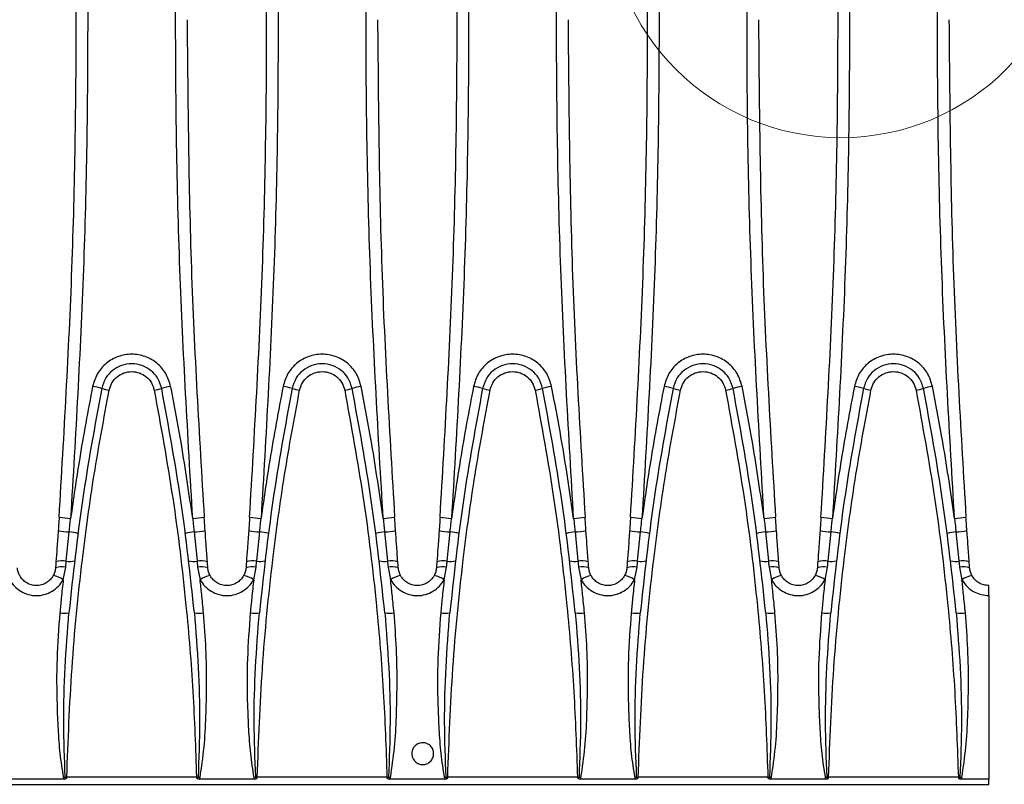
# Model space of a CAD drawing. Units: millimetres. Extents: x 76 to 2521, y 43 to 1644.
# Drawn here: x 1574 to 1703, y 853 to 953 of the extents above; entities that cross this region are included whole.
import ezdxf

# ---------------------------------------------------------------- set-up
doc = ezdxf.new("R2010")
doc.units = ezdxf.units.MM
doc.header["$LTSCALE"] = 6

msp = doc.modelspace()

# ---------------------------------------------------------------- linework, layer by layer
at = {"color": 7, "linetype": 'Continuous', "lineweight": 25}
for p, q in [((1580.54, 882.18), (1580.93, 885.99)), ((1597.26, 885.99), (1597.64, 882.18)), ((1605.44, 882.18), (1605.83, 885.99)), ((1622.16, 885.99), (1622.54, 882.18)), ((1630.34, 882.18), (1630.73, 885.99)), ((1647.06, 885.99), (1647.44, 882.18)), ((1655.24, 882.18), (1655.63, 885.99)), ((1671.96, 885.99), (1672.34, 882.18)), ((1680.14, 882.18), (1680.53, 885.99)), ((1696.86, 885.99), (1697.24, 882.18)), ((1580.15, 879.73), (1580.47, 881.39)), ((1597.72, 881.39), (1598.04, 879.73)), ((1605.05, 879.73), (1605.37, 881.39)), ((1622.62, 881.39), (1622.94, 879.73)), ((1629.95, 879.73), (1630.27, 881.39)), ((1647.52, 881.39), (1647.84, 879.73)), ((1654.85, 879.73), (1655.17, 881.39)), ((1672.42, 881.39), (1672.74, 879.73)), ((1679.75, 879.73), (1680.07, 881.39)), ((1697.32, 881.39), (1697.64, 879.73)), ((1701.14, 877.65), (1701.14, 878.97)), ((1701.14, 877.65), (1701.14, 853.66)), ((1580.27, 853.66), (1573.02, 853.66)), ((1597.57, 853.92), (1580.61, 853.92)), ((1580.61, 853.76), (1580.61, 853.92)), ((1597.57, 853.92), (1597.57, 853.76)), ((1605.17, 853.66), (1597.92, 853.66)), ((1622.47, 853.92), (1605.51, 853.92)), ((1605.51, 853.76), (1605.51, 853.92)), ((1622.47, 853.92), (1622.47, 853.76)), ((1630.07, 853.66), (1622.82, 853.66)), ((1647.37, 853.92), (1630.41, 853.92)), ((1630.41, 853.76), (1630.41, 853.92)), ((1647.37, 853.92), (1647.37, 853.76)), ((1654.97, 853.66), (1647.72, 853.66)), ((1672.27, 853.92), (1655.31, 853.92)), ((1655.31, 853.76), (1655.31, 853.92)), ((1672.27, 853.92), (1672.27, 853.76)), ((1679.87, 853.66), (1672.62, 853.66)), ((1697.17, 853.92), (1680.21, 853.92)), ((1680.21, 853.76), (1680.21, 853.92)), ((1697.17, 853.92), (1697.17, 853.76)), ((1701.14, 853.66), (1697.52, 853.66)), ((1701.14, 852.97), (1701.14, 853.66)), ((1203.14, 852.97), (1701.14, 852.97))]:
    msp.add_line(p, q, dxfattribs=at)
at = {"color": 7, "linetype": 'Continuous', "lineweight": 18}
msp.add_circle((1681.84, 968.08), 30.54, dxfattribs=at)
at = {"color": 7, "linetype": 'Continuous', "lineweight": 25}
for centre, radius, start, end in [((1582.65, 896.64), 8.48, 72.7474, 80.9232), ((1595.53, 896.64), 8.48, 99.0768, 107.2526), ((1607.55, 896.64), 8.48, 72.7474, 80.9232), ((1620.43, 896.64), 8.48, 99.0768, 107.2526), ((1632.45, 896.64), 8.48, 72.7474, 80.9232), ((1645.33, 896.64), 8.48, 99.0768, 107.2526), ((1657.35, 896.64), 8.48, 72.7474, 80.9232), ((1670.23, 896.64), 8.48, 99.0768, 107.2526), ((1682.25, 896.64), 8.48, 72.7474, 80.9232), ((1695.13, 896.64), 8.48, 99.0768, 107.2526), ((1587.95, 914.98), 10.61, 254.8041, 260.2355), ((1590.24, 914.98), 10.61, 279.7645, 285.1959), ((1612.85, 914.98), 10.61, 254.8041, 260.2355), ((1615.14, 914.98), 10.61, 279.7645, 285.1959), ((1637.75, 914.98), 10.61, 254.8041, 260.2355), ((1640.04, 914.98), 10.61, 279.7645, 285.1959), ((1662.65, 914.98), 10.61, 254.8041, 260.2355), ((1664.94, 914.98), 10.61, 279.7645, 285.1959), ((1687.55, 914.98), 10.61, 254.8041, 260.2355), ((1689.84, 914.98), 10.61, 279.7645, 285.1959), ((1581.26, 895.41), 7.66, 257.6024, 268.8914), ((1596.93, 895.41), 7.66, 271.1086, 282.3976), ((1606.16, 895.41), 7.66, 257.6024, 268.8914), ((1621.83, 895.41), 7.66, 271.1086, 282.3976), ((1631.06, 895.41), 7.66, 257.6024, 268.8914), ((1646.73, 895.41), 7.66, 271.1086, 282.3976), ((1655.96, 895.41), 7.66, 257.6024, 268.8914), ((1671.63, 895.41), 7.66, 271.1086, 282.3976), ((1680.86, 895.41), 7.66, 257.6024, 268.8914), ((1696.53, 895.41), 7.66, 271.1086, 282.3976), ((1581.1, 893.4), 7.41, 257.4965, 268.6815), ((1580.47, 880.31), 5.7, 73.7064, 85.3814), ((1597.72, 880.31), 5.7, 94.6186, 106.2936), ((1597.09, 893.4), 7.41, 271.3185, 282.5035), ((1606, 893.4), 7.41, 257.4965, 268.6815), ((1605.37, 880.31), 5.7, 73.7064, 85.3814), ((1622.62, 880.31), 5.7, 94.6186, 106.2936), ((1621.99, 893.4), 7.41, 271.3185, 282.5035), ((1630.9, 893.4), 7.41, 257.4965, 268.6815), ((1630.27, 880.31), 5.7, 73.7064, 85.3814), ((1647.52, 880.31), 5.7, 94.6186, 106.2936), ((1646.89, 893.4), 7.41, 271.3185, 282.5035), ((1655.8, 893.4), 7.41, 257.4965, 268.6815), ((1655.17, 880.31), 5.7, 73.7064, 85.3814), ((1672.42, 880.31), 5.7, 94.6186, 106.2936), ((1671.79, 893.4), 7.41, 271.3185, 282.5035), ((1680.7, 893.4), 7.41, 257.4965, 268.6815), ((1680.07, 880.31), 5.7, 73.7064, 85.3814), ((1697.32, 880.31), 5.7, 94.6186, 106.2936), ((1696.69, 893.4), 7.41, 271.3185, 282.5035), ((1580.06, 879.79), 2.43, 78.6014, 110.9325), ((1581.01, 884.11), 1.99, 256.3204, 287.7491), ((1597.17, 884.11), 1.99, 252.2509, 283.6796), ((1598.12, 879.79), 2.43, 69.0675, 101.3986), ((1604.96, 879.79), 2.43, 78.6014, 110.9325), ((1605.91, 884.11), 1.99, 256.3204, 287.7491), ((1622.07, 884.11), 1.99, 252.2509, 283.6796), ((1623.02, 879.79), 2.43, 69.0675, 101.3986), ((1629.86, 879.79), 2.43, 78.6014, 110.9325), ((1630.81, 884.11), 1.99, 256.3204, 287.7491), ((1646.97, 884.11), 1.99, 252.2509, 283.6796), ((1647.92, 879.79), 2.43, 69.0675, 101.3986), ((1654.76, 879.79), 2.43, 78.6014, 110.9325), ((1655.71, 884.11), 1.99, 256.3204, 287.7491), ((1671.87, 884.11), 1.99, 252.2509, 283.6796), ((1672.82, 879.79), 2.43, 69.0675, 101.3986), ((1679.66, 879.79), 2.43, 78.6014, 110.9325), ((1680.61, 884.11), 1.99, 256.3204, 287.7491), ((1696.77, 884.11), 1.99, 252.2509, 283.6796), ((1697.72, 879.79), 2.43, 69.0675, 101.3986), ((1579.99, 878.99), 2.44, 78.7386, 110.4769), ((1598.19, 878.99), 2.44, 69.5231, 101.2614), ((1604.89, 878.99), 2.44, 78.7386, 110.4769), ((1623.09, 878.99), 2.44, 69.5231, 101.2614), ((1629.79, 878.99), 2.44, 78.7386, 110.4769), ((1647.99, 878.99), 2.44, 69.5231, 101.2614), ((1654.69, 878.99), 2.44, 78.7386, 110.4769), ((1672.89, 878.99), 2.44, 69.5231, 101.2614), ((1679.59, 878.99), 2.44, 78.7386, 110.4769), ((1697.79, 878.99), 2.44, 69.5231, 101.2614), ((1578.31, 877.09), 3.22, 55.2449, 80.6522), ((1599.88, 877.09), 3.22, 99.3478, 124.7551), ((1603.21, 877.09), 3.22, 55.2449, 80.6522), ((1624.78, 877.09), 3.22, 99.3478, 124.7551), ((1628.11, 877.09), 3.22, 55.2449, 80.6522), ((1649.68, 877.09), 3.22, 99.3478, 124.7551), ((1653.01, 877.09), 3.22, 55.2449, 80.6522), ((1674.58, 877.09), 3.22, 99.3478, 124.7551), ((1677.91, 877.09), 3.22, 55.2449, 80.6522), ((1699.48, 877.09), 3.22, 99.3478, 124.7551), ((1580.26, 878.24), 2.89, 258.7592, 282.5771), ((1597.92, 878.24), 2.89, 257.4229, 281.2408), ((1605.16, 878.24), 2.89, 258.7592, 282.5771), ((1622.82, 878.24), 2.89, 257.4229, 281.2408), ((1630.06, 878.24), 2.89, 258.7592, 282.5771), ((1647.72, 878.24), 2.89, 257.4229, 281.2408), ((1654.96, 878.24), 2.89, 258.7592, 282.5771), ((1672.62, 878.24), 2.89, 257.4229, 281.2408), ((1679.86, 878.24), 2.89, 258.7592, 282.5771), ((1697.52, 878.24), 2.89, 257.4229, 281.2408), ((1517.42, 1128.41), 281.62, 282.8718, 282.924), ((1581.08, 873.73), 19.81, 268.0391, 268.6427), ((1597.1, 873.73), 19.81, 271.3573, 271.9609), ((1660.76, 1128.41), 281.62, 257.076, 257.1282), ((1542.32, 1128.41), 281.62, 282.8718, 282.924), ((1605.98, 873.73), 19.81, 268.0391, 268.6427), ((1622, 873.73), 19.81, 271.3573, 271.9609), ((1685.66, 1128.41), 281.62, 257.076, 257.1282), ((1567.22, 1128.41), 281.62, 282.8718, 282.924), ((1630.88, 873.73), 19.81, 268.0391, 268.6427), ((1646.9, 873.73), 19.81, 271.3573, 271.9609), ((1710.56, 1128.41), 281.62, 257.076, 257.1282), ((1592.12, 1128.41), 281.62, 282.8718, 282.924), ((1655.78, 873.73), 19.81, 268.0391, 268.6427), ((1671.8, 873.73), 19.81, 271.3573, 271.9609), ((1735.46, 1128.41), 281.62, 257.076, 257.1282), ((1617.02, 1128.41), 281.62, 282.8718, 282.924), ((1680.68, 873.73), 19.81, 268.0391, 268.6427), ((1696.7, 873.73), 19.81, 271.3573, 271.9609), ((1760.36, 1128.41), 281.62, 257.076, 257.1282)]:
    msp.add_arc(centre, radius, start, end, dxfattribs=at)
for points, knots in [([(1579.61, 887.93), (1580.25, 898.77), (1581.52, 920.41), (1582, 952.97), (1581.52, 985.53), (1580.25, 1007.18), (1579.61, 1018.01)], [0, 0, 0, 0, 0.250176, 0.499964, 0.749785, 1, 1, 1, 1]), ([(1581.11, 1018.19), (1581.75, 1007.33), (1583.02, 985.62), (1583.5, 952.97), (1583.02, 920.32), (1581.75, 898.61), (1581.11, 887.75)], [0, 0, 0, 0, 0.250118, 0.500036, 0.749913, 1, 1, 1, 1]), ([(1597.07, 887.75), (1596.44, 898.61), (1595.16, 920.32), (1594.68, 952.97), (1595.16, 985.62), (1596.44, 1007.33), (1597.07, 1018.19)], [0, 0, 0, 0, 0.250082, 0.499964, 0.749877, 1, 1, 1, 1]), ([(1604.51, 887.93), (1605.15, 898.77), (1606.42, 920.41), (1606.9, 952.97), (1606.42, 985.53), (1605.15, 1007.18), (1604.51, 1018.01)], [0, 0, 0, 0, 0.250176, 0.499964, 0.749785, 1, 1, 1, 1]), ([(1606.01, 1018.19), (1606.65, 1007.33), (1607.92, 985.62), (1608.4, 952.97), (1607.92, 920.32), (1606.65, 898.61), (1606.01, 887.75)], [0, 0, 0, 0, 0.250118, 0.500036, 0.749913, 1, 1, 1, 1]), ([(1621.97, 887.75), (1621.34, 898.61), (1620.06, 920.32), (1619.58, 952.97), (1620.06, 985.62), (1621.34, 1007.33), (1621.97, 1018.19)], [0, 0, 0, 0, 0.250082, 0.499964, 0.749877, 1, 1, 1, 1]), ([(1629.41, 887.93), (1630.05, 898.77), (1631.32, 920.41), (1631.8, 952.97), (1631.32, 985.53), (1630.05, 1007.18), (1629.41, 1018.01)], [0, 0, 0, 0, 0.250176, 0.499964, 0.749785, 1, 1, 1, 1]), ([(1630.91, 1018.19), (1631.55, 1007.33), (1632.82, 985.62), (1633.3, 952.97), (1632.82, 920.32), (1631.55, 898.61), (1630.91, 887.75)], [0, 0, 0, 0, 0.250118, 0.500036, 0.749913, 1, 1, 1, 1]), ([(1646.87, 887.75), (1646.24, 898.61), (1644.96, 920.32), (1644.48, 952.97), (1644.96, 985.62), (1646.24, 1007.33), (1646.87, 1018.19)], [0, 0, 0, 0, 0.250082, 0.499964, 0.749877, 1, 1, 1, 1]), ([(1654.31, 887.93), (1654.95, 898.77), (1656.22, 920.41), (1656.7, 952.97), (1656.22, 985.53), (1654.95, 1007.18), (1654.31, 1018.01)], [0, 0, 0, 0, 0.250176, 0.499964, 0.749785, 1, 1, 1, 1]), ([(1655.81, 1018.19), (1656.45, 1007.33), (1657.72, 985.62), (1658.2, 952.97), (1657.72, 920.32), (1656.45, 898.61), (1655.81, 887.75)], [0, 0, 0, 0, 0.250118, 0.500036, 0.749913, 1, 1, 1, 1]), ([(1671.77, 887.75), (1671.14, 898.61), (1669.86, 920.32), (1669.38, 952.97), (1669.86, 985.62), (1671.14, 1007.33), (1671.77, 1018.19)], [0, 0, 0, 0, 0.250082, 0.499964, 0.749877, 1, 1, 1, 1]), ([(1679.21, 887.93), (1679.85, 898.77), (1681.12, 920.41), (1681.6, 952.97), (1681.12, 985.53), (1679.85, 1007.18), (1679.21, 1018.01)], [0, 0, 0, 0, 0.250176, 0.499964, 0.749785, 1, 1, 1, 1]), ([(1680.71, 1018.19), (1681.35, 1007.33), (1682.62, 985.62), (1683.1, 952.97), (1682.62, 920.32), (1681.35, 898.61), (1680.71, 887.75)], [0, 0, 0, 0, 0.250118, 0.500036, 0.749913, 1, 1, 1, 1]), ([(1696.67, 887.75), (1696.04, 898.61), (1694.76, 920.32), (1694.28, 952.97), (1694.76, 985.62), (1696.04, 1007.33), (1696.67, 1018.19)], [0, 0, 0, 0, 0.250082, 0.499964, 0.749877, 1, 1, 1, 1]), ([(1596.34, 952.97), (1596.44, 942.13), (1596.62, 920.42), (1597.92, 898.77), (1598.57, 887.93)], [0, 0, 0, 0, 0.499609, 1, 1, 1, 1]), ([(1621.24, 952.97), (1621.34, 942.13), (1621.52, 920.42), (1622.82, 898.77), (1623.47, 887.93)], [0, 0, 0, 0, 0.499609, 1, 1, 1, 1]), ([(1646.14, 952.97), (1646.24, 942.13), (1646.42, 920.42), (1647.72, 898.77), (1648.37, 887.93)], [0, 0, 0, 0, 0.499609, 1, 1, 1, 1]), ([(1671.04, 952.97), (1671.14, 942.13), (1671.32, 920.42), (1672.62, 898.77), (1673.27, 887.93)], [0, 0, 0, 0, 0.499609, 1, 1, 1, 1]), ([(1695.94, 952.97), (1696.04, 942.13), (1696.22, 920.42), (1697.52, 898.77), (1698.17, 887.93)], [0, 0, 0, 0, 0.499609, 1, 1, 1, 1]), ([(1594.19, 905.02), (1594.02, 905.59), (1593.67, 906.74), (1592.45, 908.11), (1590.88, 909.01), (1589.09, 909.32), (1587.3, 909.01), (1585.73, 908.11), (1584.51, 906.74), (1584.16, 905.59), (1583.99, 905.02)], [0, 0, 0, 0, 0.1250585, 0.250044, 0.3750326, 0.5000234, 0.6250157, 0.7500086, 0.8750028, 1, 1, 1, 1]), ([(1619.09, 905.02), (1618.92, 905.59), (1618.57, 906.74), (1617.35, 908.11), (1615.78, 909.01), (1613.99, 909.32), (1612.2, 909.01), (1610.63, 908.11), (1609.41, 906.74), (1609.06, 905.59), (1608.89, 905.02)], [0, 0, 0, 0, 0.125058, 0.250044, 0.375033, 0.500023, 0.625016, 0.750009, 0.875003, 1, 1, 1, 1]), ([(1643.99, 905.02), (1643.82, 905.59), (1643.47, 906.74), (1642.25, 908.11), (1640.68, 909.01), (1638.89, 909.32), (1637.1, 909.01), (1635.53, 908.11), (1634.31, 906.74), (1633.96, 905.59), (1633.79, 905.02)], [0, 0, 0, 0, 0.125058, 0.250044, 0.375033, 0.500023, 0.625016, 0.750009, 0.875003, 1, 1, 1, 1]), ([(1668.89, 905.02), (1668.72, 905.59), (1668.37, 906.74), (1667.15, 908.11), (1665.58, 909.01), (1663.79, 909.32), (1662, 909.01), (1660.43, 908.11), (1659.21, 906.74), (1658.86, 905.59), (1658.69, 905.02)], [0, 0, 0, 0, 0.1250585, 0.250044, 0.3750326, 0.5000234, 0.6250157, 0.7500086, 0.8750028, 1, 1, 1, 1]), ([(1693.79, 905.02), (1693.62, 905.59), (1693.27, 906.74), (1692.05, 908.11), (1690.48, 909.01), (1688.69, 909.32), (1686.9, 909.01), (1685.33, 908.11), (1684.11, 906.74), (1683.76, 905.59), (1683.59, 905.02)], [0, 0, 0, 0, 0.1250585, 0.250044, 0.3750326, 0.5000234, 0.6250157, 0.7500086, 0.8750028, 1, 1, 1, 1]), ([(1593.02, 904.74), (1592.87, 905.22), (1592.59, 906.1), (1591.64, 907.15), (1590.46, 907.82), (1589.09, 908.05), (1587.72, 907.82), (1586.54, 907.15), (1585.59, 906.1), (1585.32, 905.22), (1585.17, 904.74)], [0, 0, 0, 0, 0.13501, 0.250024, 0.377118, 0.500021, 0.622931, 0.750026, 0.865022, 1, 1, 1, 1]), ([(1617.92, 904.74), (1617.77, 905.22), (1617.49, 906.1), (1616.54, 907.15), (1615.36, 907.82), (1613.99, 908.05), (1612.62, 907.82), (1611.44, 907.15), (1610.49, 906.1), (1610.22, 905.22), (1610.07, 904.74)], [0, 0, 0, 0, 0.13501, 0.250024, 0.377118, 0.500021, 0.622931, 0.750026, 0.865022, 1, 1, 1, 1]), ([(1642.82, 904.74), (1642.67, 905.22), (1642.39, 906.1), (1641.44, 907.15), (1640.26, 907.82), (1638.89, 908.05), (1637.52, 907.82), (1636.34, 907.15), (1635.39, 906.1), (1635.12, 905.22), (1634.97, 904.74)], [0, 0, 0, 0, 0.1350101, 0.2500236, 0.377118, 0.5000209, 0.6229312, 0.7500259, 0.8650217, 1, 1, 1, 1]), ([(1667.72, 904.74), (1667.57, 905.22), (1667.29, 906.1), (1666.34, 907.15), (1665.16, 907.82), (1663.79, 908.05), (1662.42, 907.82), (1661.24, 907.15), (1660.29, 906.1), (1660.02, 905.22), (1659.87, 904.74)], [0, 0, 0, 0, 0.13501, 0.250024, 0.377118, 0.500021, 0.622931, 0.750026, 0.865022, 1, 1, 1, 1]), ([(1692.62, 904.74), (1692.47, 905.22), (1692.19, 906.1), (1691.24, 907.15), (1690.06, 907.82), (1688.69, 908.05), (1687.32, 907.82), (1686.14, 907.15), (1685.19, 906.1), (1684.92, 905.22), (1684.77, 904.74)], [0, 0, 0, 0, 0.13501, 0.250024, 0.377118, 0.500021, 0.622931, 0.750026, 0.865022, 1, 1, 1, 1]), ([(1586.15, 904.53), (1586.25, 904.86), (1586.45, 905.52), (1587.15, 906.31), (1588.06, 906.83), (1589.09, 907.01), (1590.13, 906.83), (1591.03, 906.31), (1591.74, 905.52), (1591.94, 904.86), (1592.04, 904.53)], [0, 0, 0, 0, 0.125, 0.249996, 0.374989, 0.499979, 0.624968, 0.749954, 0.87494, 1, 1, 1, 1]), ([(1611.05, 904.53), (1611.15, 904.86), (1611.35, 905.52), (1612.05, 906.31), (1612.96, 906.83), (1613.99, 907.01), (1615.03, 906.83), (1615.93, 906.31), (1616.64, 905.52), (1616.84, 904.86), (1616.94, 904.53)], [0, 0, 0, 0, 0.125, 0.249996, 0.374989, 0.499979, 0.624968, 0.749954, 0.87494, 1, 1, 1, 1]), ([(1635.95, 904.53), (1636.05, 904.86), (1636.25, 905.52), (1636.95, 906.31), (1637.86, 906.83), (1638.89, 907.01), (1639.93, 906.83), (1640.83, 906.31), (1641.54, 905.52), (1641.74, 904.86), (1641.84, 904.53)], [0, 0, 0, 0, 0.125, 0.249996, 0.374989, 0.499979, 0.624968, 0.749954, 0.87494, 1, 1, 1, 1]), ([(1660.85, 904.53), (1660.95, 904.86), (1661.15, 905.52), (1661.85, 906.31), (1662.76, 906.83), (1663.79, 907.01), (1664.83, 906.83), (1665.73, 906.31), (1666.44, 905.52), (1666.64, 904.86), (1666.74, 904.53)], [0, 0, 0, 0, 0.125, 0.249996, 0.374989, 0.499979, 0.624968, 0.749954, 0.87494, 1, 1, 1, 1]), ([(1685.75, 904.53), (1685.85, 904.86), (1686.05, 905.52), (1686.75, 906.31), (1687.66, 906.83), (1688.69, 907.01), (1689.73, 906.83), (1690.63, 906.31), (1691.34, 905.52), (1691.54, 904.86), (1691.64, 904.53)], [0, 0, 0, 0, 0.125, 0.249996, 0.374989, 0.499979, 0.624968, 0.749954, 0.87494, 1, 1, 1, 1]), ([(1583.99, 905.02), (1583.38, 901.81), (1582.3, 896.07), (1581.48, 890.3), (1581.11, 887.75)], [0, 0, 0, 0, 0.560009, 1, 1, 1, 1]), ([(1597.07, 887.75), (1596.6, 890.99), (1595.77, 896.76), (1594.67, 902.5), (1594.19, 905.02)], [0, 0, 0, 0, 0.559965, 1, 1, 1, 1]), ([(1608.89, 905.02), (1608.28, 901.81), (1607.2, 896.07), (1606.38, 890.3), (1606.01, 887.75)], [0, 0, 0, 0, 0.560009, 1, 1, 1, 1]), ([(1621.97, 887.75), (1621.5, 890.99), (1620.67, 896.76), (1619.57, 902.5), (1619.09, 905.02)], [0, 0, 0, 0, 0.559965, 1, 1, 1, 1]), ([(1633.79, 905.02), (1633.18, 901.81), (1632.1, 896.07), (1631.28, 890.3), (1630.91, 887.75)], [0, 0, 0, 0, 0.560009, 1, 1, 1, 1]), ([(1646.87, 887.75), (1646.4, 890.99), (1645.57, 896.76), (1644.47, 902.5), (1643.99, 905.02)], [0, 0, 0, 0, 0.559965, 1, 1, 1, 1]), ([(1658.69, 905.02), (1658.08, 901.81), (1657, 896.07), (1656.18, 890.3), (1655.81, 887.75)], [0, 0, 0, 0, 0.560009, 1, 1, 1, 1]), ([(1671.77, 887.75), (1671.3, 890.99), (1670.47, 896.76), (1669.37, 902.5), (1668.89, 905.02)], [0, 0, 0, 0, 0.559965, 1, 1, 1, 1]), ([(1683.59, 905.02), (1682.98, 901.81), (1681.9, 896.07), (1681.08, 890.3), (1680.71, 887.75)], [0, 0, 0, 0, 0.560009, 1, 1, 1, 1]), ([(1696.67, 887.75), (1696.2, 890.99), (1695.37, 896.76), (1694.27, 902.5), (1693.79, 905.02)], [0, 0, 0, 0, 0.559965, 1, 1, 1, 1]), ([(1580.61, 853.92), (1580.79, 858.68), (1581.15, 868.18), (1582.45, 881.37), (1584.1, 893.49), (1585.47, 900.85), (1586.15, 904.53)], [0, 0, 0, 0, 0.280214, 0.559918, 0.779758, 1, 1, 1, 1]), ([(1585.17, 904.74), (1584.27, 899.87), (1582.48, 890.15), (1581.42, 880.32), (1580.89, 875.41)], [0, 0, 0, 0, 0.5008969, 1, 1, 1, 1]), ([(1592.04, 904.53), (1592.89, 899.84), (1594.6, 890.48), (1596.17, 877.32), (1597.18, 865.13), (1597.44, 857.66), (1597.57, 853.92)], [0, 0, 0, 0, 0.280215, 0.559918, 0.779758, 1, 1, 1, 1]), ([(1597.29, 875.41), (1596.76, 880.32), (1595.7, 890.15), (1593.91, 899.87), (1593.02, 904.74)], [0, 0, 0, 0, 0.4991031, 1, 1, 1, 1]), ([(1605.51, 853.92), (1605.69, 858.68), (1606.05, 868.18), (1607.35, 881.37), (1609, 893.49), (1610.37, 900.85), (1611.05, 904.53)], [0, 0, 0, 0, 0.280214, 0.559918, 0.779758, 1, 1, 1, 1]), ([(1610.07, 904.74), (1609.17, 899.87), (1607.38, 890.15), (1606.32, 880.32), (1605.79, 875.41)], [0, 0, 0, 0, 0.500897, 1, 1, 1, 1]), ([(1616.94, 904.53), (1617.79, 899.84), (1619.5, 890.48), (1621.07, 877.32), (1622.08, 865.13), (1622.34, 857.66), (1622.47, 853.92)], [0, 0, 0, 0, 0.280215, 0.559918, 0.779758, 1, 1, 1, 1]), ([(1622.19, 875.41), (1621.66, 880.32), (1620.6, 890.15), (1618.81, 899.87), (1617.92, 904.74)], [0, 0, 0, 0, 0.499103, 1, 1, 1, 1]), ([(1630.41, 853.92), (1630.59, 858.68), (1630.95, 868.18), (1632.25, 881.37), (1633.9, 893.49), (1635.27, 900.85), (1635.95, 904.53)], [0, 0, 0, 0, 0.280214, 0.559918, 0.779758, 1, 1, 1, 1]), ([(1634.97, 904.74), (1634.07, 899.87), (1632.28, 890.15), (1631.22, 880.32), (1630.69, 875.41)], [0, 0, 0, 0, 0.500897, 1, 1, 1, 1]), ([(1641.84, 904.53), (1642.69, 899.84), (1644.4, 890.48), (1645.97, 877.32), (1646.98, 865.13), (1647.24, 857.66), (1647.37, 853.92)], [0, 0, 0, 0, 0.280215, 0.559918, 0.779758, 1, 1, 1, 1]), ([(1647.09, 875.41), (1646.56, 880.32), (1645.5, 890.15), (1643.71, 899.87), (1642.82, 904.74)], [0, 0, 0, 0, 0.499103, 1, 1, 1, 1]), ([(1655.31, 853.92), (1655.49, 858.68), (1655.85, 868.18), (1657.15, 881.37), (1658.8, 893.49), (1660.17, 900.85), (1660.85, 904.53)], [0, 0, 0, 0, 0.280214, 0.559918, 0.779758, 1, 1, 1, 1]), ([(1659.87, 904.74), (1658.97, 899.87), (1657.18, 890.15), (1656.12, 880.32), (1655.59, 875.41)], [0, 0, 0, 0, 0.500897, 1, 1, 1, 1]), ([(1666.74, 904.53), (1667.59, 899.84), (1669.3, 890.48), (1670.87, 877.32), (1671.88, 865.13), (1672.14, 857.66), (1672.27, 853.92)], [0, 0, 0, 0, 0.280215, 0.559918, 0.779758, 1, 1, 1, 1]), ([(1671.99, 875.41), (1671.46, 880.32), (1670.4, 890.15), (1668.61, 899.87), (1667.72, 904.74)], [0, 0, 0, 0, 0.499103, 1, 1, 1, 1]), ([(1680.21, 853.92), (1680.39, 858.68), (1680.75, 868.18), (1682.05, 881.37), (1683.7, 893.49), (1685.07, 900.85), (1685.75, 904.53)], [0, 0, 0, 0, 0.280214, 0.559918, 0.779758, 1, 1, 1, 1]), ([(1684.77, 904.74), (1683.87, 899.87), (1682.08, 890.15), (1681.02, 880.32), (1680.49, 875.41)], [0, 0, 0, 0, 0.500897, 1, 1, 1, 1]), ([(1691.64, 904.53), (1692.49, 899.84), (1694.2, 890.48), (1695.77, 877.32), (1696.78, 865.13), (1697.04, 857.66), (1697.17, 853.92)], [0, 0, 0, 0, 0.280215, 0.559918, 0.779758, 1, 1, 1, 1]), ([(1696.89, 875.41), (1696.36, 880.32), (1695.3, 890.15), (1693.51, 899.87), (1692.62, 904.74)], [0, 0, 0, 0, 0.499103, 1, 1, 1, 1]), ([(1579.61, 887.93), (1579.59, 887.6), (1579.55, 887.01), (1579.51, 886.42), (1579.49, 886.16)], [0, 0, 0, 0, 0.56, 1, 1, 1, 1]), ([(1580.93, 885.99), (1580.96, 886.32), (1581.02, 886.91), (1581.08, 887.5), (1581.11, 887.75)], [0, 0, 0, 0, 0.56, 1, 1, 1, 1]), ([(1597.07, 887.75), (1597.11, 887.42), (1597.17, 886.84), (1597.23, 886.25), (1597.26, 885.99)], [0, 0, 0, 0, 0.56, 1, 1, 1, 1]), ([(1598.69, 886.16), (1598.67, 886.49), (1598.63, 887.08), (1598.59, 887.67), (1598.57, 887.93)], [0, 0, 0, 0, 0.56, 1, 1, 1, 1]), ([(1604.51, 887.93), (1604.49, 887.6), (1604.45, 887.01), (1604.41, 886.42), (1604.39, 886.16)], [0, 0, 0, 0, 0.56, 1, 1, 1, 1]), ([(1605.83, 885.99), (1605.86, 886.32), (1605.92, 886.91), (1605.98, 887.5), (1606.01, 887.75)], [0, 0, 0, 0, 0.56, 1, 1, 1, 1]), ([(1621.97, 887.75), (1622.01, 887.42), (1622.07, 886.84), (1622.13, 886.25), (1622.16, 885.99)], [0, 0, 0, 0, 0.56, 1, 1, 1, 1]), ([(1623.59, 886.16), (1623.57, 886.49), (1623.53, 887.08), (1623.49, 887.67), (1623.47, 887.93)], [0, 0, 0, 0, 0.56, 1, 1, 1, 1]), ([(1629.41, 887.93), (1629.39, 887.6), (1629.35, 887.01), (1629.31, 886.42), (1629.29, 886.16)], [0, 0, 0, 0, 0.56, 1, 1, 1, 1]), ([(1630.73, 885.99), (1630.76, 886.32), (1630.82, 886.91), (1630.88, 887.5), (1630.91, 887.75)], [0, 0, 0, 0, 0.56, 1, 1, 1, 1]), ([(1646.87, 887.75), (1646.91, 887.42), (1646.97, 886.84), (1647.03, 886.25), (1647.06, 885.99)], [0, 0, 0, 0, 0.56, 1, 1, 1, 1]), ([(1648.49, 886.16), (1648.47, 886.49), (1648.43, 887.08), (1648.39, 887.67), (1648.37, 887.93)], [0, 0, 0, 0, 0.56, 1, 1, 1, 1]), ([(1654.31, 887.93), (1654.29, 887.6), (1654.25, 887.01), (1654.21, 886.42), (1654.19, 886.16)], [0, 0, 0, 0, 0.56, 1, 1, 1, 1]), ([(1655.63, 885.99), (1655.66, 886.32), (1655.72, 886.91), (1655.78, 887.5), (1655.81, 887.75)], [0, 0, 0, 0, 0.56, 1, 1, 1, 1]), ([(1671.77, 887.75), (1671.81, 887.42), (1671.87, 886.84), (1671.93, 886.25), (1671.96, 885.99)], [0, 0, 0, 0, 0.56, 1, 1, 1, 1]), ([(1673.39, 886.16), (1673.37, 886.49), (1673.33, 887.08), (1673.29, 887.67), (1673.27, 887.93)], [0, 0, 0, 0, 0.56, 1, 1, 1, 1]), ([(1679.21, 887.93), (1679.19, 887.6), (1679.15, 887.01), (1679.11, 886.42), (1679.09, 886.16)], [0, 0, 0, 0, 0.56, 1, 1, 1, 1]), ([(1680.53, 885.99), (1680.56, 886.32), (1680.62, 886.91), (1680.68, 887.5), (1680.71, 887.75)], [0, 0, 0, 0, 0.56, 1, 1, 1, 1]), ([(1696.67, 887.75), (1696.71, 887.42), (1696.77, 886.84), (1696.83, 886.25), (1696.86, 885.99)], [0, 0, 0, 0, 0.56, 1, 1, 1, 1]), ([(1698.29, 886.16), (1698.27, 886.49), (1698.23, 887.08), (1698.19, 887.67), (1698.17, 887.93)], [0, 0, 0, 0, 0.56, 1, 1, 1, 1]), ([(1579.49, 886.16), (1579.44, 885.39), (1579.34, 884.02), (1579.24, 882.66), (1579.19, 882.06)], [0, 0, 0, 0, 0.559928, 1, 1, 1, 1]), ([(1598.99, 882.06), (1598.93, 882.83), (1598.83, 884.19), (1598.74, 885.56), (1598.69, 886.16)], [0, 0, 0, 0, 0.559935, 1, 1, 1, 1]), ([(1604.39, 886.16), (1604.34, 885.39), (1604.24, 884.02), (1604.14, 882.66), (1604.09, 882.06)], [0, 0, 0, 0, 0.559928, 1, 1, 1, 1]), ([(1623.89, 882.06), (1623.83, 882.83), (1623.73, 884.19), (1623.64, 885.56), (1623.59, 886.16)], [0, 0, 0, 0, 0.559935, 1, 1, 1, 1]), ([(1629.29, 886.16), (1629.24, 885.39), (1629.14, 884.02), (1629.04, 882.66), (1628.99, 882.06)], [0, 0, 0, 0, 0.559928, 1, 1, 1, 1]), ([(1648.79, 882.06), (1648.73, 882.83), (1648.63, 884.19), (1648.54, 885.56), (1648.49, 886.16)], [0, 0, 0, 0, 0.559935, 1, 1, 1, 1]), ([(1654.19, 886.16), (1654.14, 885.39), (1654.04, 884.02), (1653.94, 882.66), (1653.89, 882.06)], [0, 0, 0, 0, 0.559928, 1, 1, 1, 1]), ([(1673.69, 882.06), (1673.63, 882.83), (1673.53, 884.19), (1673.44, 885.56), (1673.39, 886.16)], [0, 0, 0, 0, 0.559935, 1, 1, 1, 1]), ([(1679.09, 886.16), (1679.04, 885.39), (1678.94, 884.02), (1678.84, 882.66), (1678.79, 882.06)], [0, 0, 0, 0, 0.559928, 1, 1, 1, 1]), ([(1698.59, 882.06), (1698.53, 882.83), (1698.43, 884.19), (1698.34, 885.56), (1698.29, 886.16)], [0, 0, 0, 0, 0.559935, 1, 1, 1, 1]), ([(1579.19, 882.06), (1579.18, 881.92), (1579.16, 881.66), (1579.14, 881.4), (1579.14, 881.28)], [0, 0, 0, 0, 0.56, 1, 1, 1, 1]), ([(1580.47, 881.39), (1580.48, 881.54), (1580.51, 881.8), (1580.53, 882.06), (1580.54, 882.18)], [0, 0, 0, 0, 0.56, 1, 1, 1, 1]), ([(1597.64, 882.18), (1597.65, 882.03), (1597.68, 881.77), (1597.71, 881.51), (1597.72, 881.39)], [0, 0, 0, 0, 0.56, 1, 1, 1, 1]), ([(1599.05, 881.28), (1599.04, 881.43), (1599.02, 881.69), (1599, 881.95), (1598.99, 882.06)], [0, 0, 0, 0, 0.56, 1, 1, 1, 1]), ([(1604.09, 882.06), (1604.08, 881.92), (1604.06, 881.66), (1604.04, 881.4), (1604.04, 881.28)], [0, 0, 0, 0, 0.56, 1, 1, 1, 1]), ([(1605.37, 881.39), (1605.38, 881.54), (1605.41, 881.8), (1605.43, 882.06), (1605.44, 882.18)], [0, 0, 0, 0, 0.56, 1, 1, 1, 1]), ([(1622.54, 882.18), (1622.55, 882.03), (1622.58, 881.77), (1622.61, 881.51), (1622.62, 881.39)], [0, 0, 0, 0, 0.5599999, 1, 1, 1, 1]), ([(1623.95, 881.28), (1623.94, 881.43), (1623.92, 881.69), (1623.9, 881.95), (1623.89, 882.06)], [0, 0, 0, 0, 0.56, 1, 1, 1, 1]), ([(1628.99, 882.06), (1628.98, 881.92), (1628.96, 881.66), (1628.94, 881.4), (1628.94, 881.28)], [0, 0, 0, 0, 0.56, 1, 1, 1, 1]), ([(1630.27, 881.39), (1630.28, 881.54), (1630.31, 881.8), (1630.33, 882.06), (1630.34, 882.18)], [0, 0, 0, 0, 0.56, 1, 1, 1, 1]), ([(1647.44, 882.18), (1647.45, 882.03), (1647.48, 881.77), (1647.51, 881.51), (1647.52, 881.39)], [0, 0, 0, 0, 0.56, 1, 1, 1, 1]), ([(1648.85, 881.28), (1648.84, 881.43), (1648.82, 881.69), (1648.8, 881.95), (1648.79, 882.06)], [0, 0, 0, 0, 0.56, 1, 1, 1, 1]), ([(1653.89, 882.06), (1653.88, 881.92), (1653.86, 881.66), (1653.84, 881.4), (1653.84, 881.28)], [0, 0, 0, 0, 0.56, 1, 1, 1, 1]), ([(1655.17, 881.39), (1655.18, 881.54), (1655.21, 881.8), (1655.23, 882.06), (1655.24, 882.18)], [0, 0, 0, 0, 0.56, 1, 1, 1, 1]), ([(1672.34, 882.18), (1672.35, 882.03), (1672.38, 881.77), (1672.41, 881.51), (1672.42, 881.39)], [0, 0, 0, 0, 0.56, 1, 1, 1, 1]), ([(1673.75, 881.28), (1673.74, 881.43), (1673.72, 881.69), (1673.7, 881.95), (1673.69, 882.06)], [0, 0, 0, 0, 0.56, 1, 1, 1, 1]), ([(1678.79, 882.06), (1678.78, 881.92), (1678.76, 881.66), (1678.74, 881.4), (1678.74, 881.28)], [0, 0, 0, 0, 0.56, 1, 1, 1, 1]), ([(1680.07, 881.39), (1680.08, 881.54), (1680.11, 881.8), (1680.13, 882.06), (1680.14, 882.18)], [0, 0, 0, 0, 0.56, 1, 1, 1, 1]), ([(1697.24, 882.18), (1697.25, 882.03), (1697.28, 881.77), (1697.31, 881.51), (1697.32, 881.39)], [0, 0, 0, 0, 0.5599999, 1, 1, 1, 1]), ([(1698.65, 881.28), (1698.64, 881.43), (1698.62, 881.69), (1698.6, 881.95), (1698.59, 882.06)], [0, 0, 0, 0, 0.56, 1, 1, 1, 1]), ([(1574.45, 880.27), (1574.37, 880.43), (1574.22, 880.75), (1574.17, 881.11), (1574.15, 881.28)], [0, 0, 0, 0, 0.500617, 1, 1, 1, 1]), ([(1579.14, 881.28), (1579.11, 881.11), (1579.07, 880.75), (1578.91, 880.43), (1578.83, 880.27)], [0, 0, 0, 0, 0.501585, 1, 1, 1, 1]), ([(1599.35, 880.27), (1599.27, 880.43), (1599.12, 880.75), (1599.07, 881.11), (1599.05, 881.28)], [0, 0, 0, 0, 0.500617, 1, 1, 1, 1]), ([(1604.04, 881.28), (1604.01, 881.11), (1603.97, 880.75), (1603.81, 880.43), (1603.73, 880.27)], [0, 0, 0, 0, 0.501585, 1, 1, 1, 1]), ([(1624.25, 880.27), (1624.17, 880.43), (1624.02, 880.75), (1623.97, 881.11), (1623.95, 881.28)], [0, 0, 0, 0, 0.5006172, 1, 1, 1, 1]), ([(1628.94, 881.28), (1628.91, 881.11), (1628.87, 880.75), (1628.71, 880.43), (1628.63, 880.27)], [0, 0, 0, 0, 0.501585, 1, 1, 1, 1]), ([(1649.15, 880.27), (1649.07, 880.43), (1648.92, 880.75), (1648.87, 881.11), (1648.85, 881.28)], [0, 0, 0, 0, 0.500617, 1, 1, 1, 1]), ([(1653.84, 881.28), (1653.81, 881.11), (1653.77, 880.75), (1653.61, 880.43), (1653.53, 880.27)], [0, 0, 0, 0, 0.501585, 1, 1, 1, 1]), ([(1674.05, 880.27), (1673.97, 880.43), (1673.82, 880.75), (1673.77, 881.11), (1673.75, 881.28)], [0, 0, 0, 0, 0.500617, 1, 1, 1, 1]), ([(1678.74, 881.28), (1678.71, 881.11), (1678.67, 880.75), (1678.51, 880.43), (1678.43, 880.27)], [0, 0, 0, 0, 0.501585, 1, 1, 1, 1]), ([(1698.95, 880.27), (1698.87, 880.43), (1698.72, 880.75), (1698.67, 881.11), (1698.65, 881.28)], [0, 0, 0, 0, 0.500617, 1, 1, 1, 1]), ([(1573.14, 879.73), (1573.33, 879.44), (1573.72, 878.84), (1574.58, 878.18), (1575.57, 877.75), (1576.64, 877.6), (1577.72, 877.75), (1578.71, 878.18), (1579.56, 878.84), (1579.95, 879.44), (1580.15, 879.73)], [0, 0, 0, 0, 0.124825, 0.249528, 0.374491, 0.5, 0.625509, 0.750472, 0.875175, 1, 1, 1, 1]), ([(1578.83, 880.27), (1578.71, 880.08), (1578.46, 879.71), (1577.92, 879.29), (1577.31, 879.03), (1576.64, 878.94), (1575.97, 879.03), (1575.36, 879.29), (1574.82, 879.71), (1574.58, 880.08), (1574.45, 880.27)], [0, 0, 0, 0, 0.129172, 0.250658, 0.376297, 0.500014, 0.623855, 0.749606, 0.87097, 1, 1, 1, 1]), ([(1580.15, 879.73), (1580.06, 878.93), (1579.9, 877.48), (1579.76, 876.03), (1579.7, 875.4)], [0, 0, 0, 0, 0.559976, 1, 1, 1, 1]), ([(1598.04, 879.73), (1598.23, 879.44), (1598.62, 878.84), (1599.48, 878.18), (1600.47, 877.75), (1601.54, 877.6), (1602.62, 877.75), (1603.61, 878.18), (1604.46, 878.84), (1604.85, 879.44), (1605.05, 879.73)], [0, 0, 0, 0, 0.124825, 0.249528, 0.374491, 0.5, 0.625509, 0.750472, 0.875175, 1, 1, 1, 1]), ([(1598.49, 875.4), (1598.41, 876.21), (1598.27, 877.66), (1598.11, 879.1), (1598.04, 879.73)], [0, 0, 0, 0, 0.56002, 1, 1, 1, 1]), ([(1603.73, 880.27), (1603.61, 880.08), (1603.36, 879.71), (1602.82, 879.29), (1602.21, 879.03), (1601.54, 878.94), (1600.87, 879.03), (1600.26, 879.29), (1599.72, 879.71), (1599.48, 880.08), (1599.35, 880.27)], [0, 0, 0, 0, 0.129172, 0.250658, 0.376297, 0.500014, 0.623855, 0.749606, 0.87097, 1, 1, 1, 1]), ([(1605.05, 879.73), (1604.96, 878.93), (1604.8, 877.48), (1604.66, 876.03), (1604.6, 875.4)], [0, 0, 0, 0, 0.559976, 1, 1, 1, 1]), ([(1622.94, 879.73), (1623.13, 879.44), (1623.52, 878.84), (1624.38, 878.18), (1625.37, 877.75), (1626.44, 877.6), (1627.52, 877.75), (1628.51, 878.18), (1629.36, 878.84), (1629.75, 879.44), (1629.95, 879.73)], [0, 0, 0, 0, 0.124825, 0.249528, 0.374491, 0.5, 0.625509, 0.750472, 0.875175, 1, 1, 1, 1]), ([(1623.39, 875.4), (1623.31, 876.21), (1623.17, 877.66), (1623.01, 879.1), (1622.94, 879.73)], [0, 0, 0, 0, 0.56002, 1, 1, 1, 1]), ([(1628.63, 880.27), (1628.51, 880.08), (1628.26, 879.71), (1627.72, 879.29), (1627.11, 879.03), (1626.44, 878.94), (1625.77, 879.03), (1625.16, 879.29), (1624.62, 879.71), (1624.38, 880.08), (1624.25, 880.27)], [0, 0, 0, 0, 0.129172, 0.250658, 0.376297, 0.500014, 0.623855, 0.749606, 0.87097, 1, 1, 1, 1]), ([(1629.95, 879.73), (1629.86, 878.93), (1629.7, 877.48), (1629.56, 876.03), (1629.5, 875.4)], [0, 0, 0, 0, 0.559976, 1, 1, 1, 1]), ([(1647.84, 879.73), (1648.03, 879.44), (1648.42, 878.84), (1649.28, 878.18), (1650.27, 877.75), (1651.34, 877.6), (1652.42, 877.75), (1653.41, 878.18), (1654.26, 878.84), (1654.65, 879.44), (1654.85, 879.73)], [0, 0, 0, 0, 0.124825, 0.249528, 0.374491, 0.5, 0.625509, 0.750472, 0.875175, 1, 1, 1, 1]), ([(1648.29, 875.4), (1648.21, 876.21), (1648.07, 877.66), (1647.91, 879.1), (1647.84, 879.73)], [0, 0, 0, 0, 0.56002, 1, 1, 1, 1]), ([(1653.53, 880.27), (1653.41, 880.08), (1653.16, 879.71), (1652.62, 879.29), (1652.01, 879.03), (1651.34, 878.94), (1650.67, 879.03), (1650.06, 879.29), (1649.52, 879.71), (1649.28, 880.08), (1649.15, 880.27)], [0, 0, 0, 0, 0.129172, 0.250658, 0.376297, 0.500014, 0.623855, 0.749606, 0.87097, 1, 1, 1, 1]), ([(1654.85, 879.73), (1654.76, 878.93), (1654.6, 877.48), (1654.46, 876.03), (1654.4, 875.4)], [0, 0, 0, 0, 0.559976, 1, 1, 1, 1]), ([(1672.74, 879.73), (1672.93, 879.44), (1673.32, 878.84), (1674.18, 878.18), (1675.17, 877.75), (1676.24, 877.6), (1677.32, 877.75), (1678.31, 878.18), (1679.16, 878.84), (1679.55, 879.44), (1679.75, 879.73)], [0, 0, 0, 0, 0.124825, 0.249528, 0.374491, 0.5, 0.625509, 0.750472, 0.875175, 1, 1, 1, 1]), ([(1673.19, 875.4), (1673.11, 876.21), (1672.97, 877.66), (1672.81, 879.1), (1672.74, 879.73)], [0, 0, 0, 0, 0.56002, 1, 1, 1, 1]), ([(1678.43, 880.27), (1678.31, 880.08), (1678.06, 879.71), (1677.52, 879.29), (1676.91, 879.03), (1676.24, 878.94), (1675.57, 879.03), (1674.96, 879.29), (1674.42, 879.71), (1674.18, 880.08), (1674.05, 880.27)], [0, 0, 0, 0, 0.129172, 0.250658, 0.376297, 0.500014, 0.623855, 0.749606, 0.87097, 1, 1, 1, 1]), ([(1679.75, 879.73), (1679.66, 878.93), (1679.5, 877.48), (1679.36, 876.03), (1679.3, 875.4)], [0, 0, 0, 0, 0.559976, 1, 1, 1, 1]), ([(1697.64, 879.73), (1697.86, 879.4), (1698.3, 878.74), (1699.48, 877.88), (1700.51, 877.74), (1701.14, 877.65)], [0, 0, 0, 0, 0.280487, 0.560717, 1, 1, 1, 1]), ([(1698.09, 875.4), (1698.01, 876.21), (1697.87, 877.66), (1697.71, 879.1), (1697.64, 879.73)], [0, 0, 0, 0, 0.56002, 1, 1, 1, 1]), ([(1701.14, 878.97), (1700.92, 878.99), (1700.47, 879.02), (1699.86, 879.3), (1699.32, 879.71), (1699.08, 880.08), (1698.95, 880.27)], [0, 0, 0, 0, 0.2476846, 0.499197, 0.7419328, 1, 1, 1, 1]), ([(1579.7, 875.4), (1579.55, 873.39), (1579.25, 869.39), (1579.28, 864.3), (1579.45, 860.18), (1579.66, 857.01), (1579.99, 854.92), (1580.16, 853.87)], [0, 0, 0, 0, 0.280018, 0.559526, 0.706143, 0.853081, 1, 1, 1, 1]), ([(1580.41, 853.93), (1580.31, 856.32), (1580.13, 861.09), (1580.33, 868.27), (1580.7, 873.03), (1580.89, 875.41)], [0, 0, 0, 0, 0.3334483, 0.6667504, 1, 1, 1, 1]), ([(1597.29, 875.41), (1597.48, 873.02), (1597.86, 868.26), (1598.05, 861.09), (1597.87, 856.31), (1597.78, 853.93)], [0, 0, 0, 0, 0.333842, 0.667002, 1, 1, 1, 1]), ([(1598.03, 853.87), (1598.22, 855.19), (1598.62, 857.83), (1598.82, 861.87), (1598.92, 866.16), (1598.86, 870.68), (1598.61, 873.83), (1598.49, 875.4)], [0, 0, 0, 0, 0.184245, 0.371016, 0.56043, 0.780689, 1, 1, 1, 1]), ([(1604.6, 875.4), (1604.45, 873.39), (1604.15, 869.39), (1604.18, 864.3), (1604.35, 860.18), (1604.56, 857.01), (1604.89, 854.92), (1605.06, 853.87)], [0, 0, 0, 0, 0.280018, 0.559526, 0.706143, 0.853081, 1, 1, 1, 1]), ([(1605.31, 853.93), (1605.21, 856.32), (1605.03, 861.09), (1605.23, 868.27), (1605.6, 873.03), (1605.79, 875.41)], [0, 0, 0, 0, 0.333448, 0.66675, 1, 1, 1, 1]), ([(1622.19, 875.41), (1622.38, 873.02), (1622.76, 868.26), (1622.95, 861.09), (1622.77, 856.31), (1622.68, 853.93)], [0, 0, 0, 0, 0.333842, 0.667002, 1, 1, 1, 1]), ([(1622.93, 853.87), (1623.12, 855.19), (1623.52, 857.83), (1623.72, 861.87), (1623.82, 866.16), (1623.76, 870.68), (1623.51, 873.83), (1623.39, 875.4)], [0, 0, 0, 0, 0.184245, 0.371016, 0.56043, 0.780689, 1, 1, 1, 1]), ([(1629.5, 875.4), (1629.35, 873.39), (1629.05, 869.39), (1629.08, 864.3), (1629.25, 860.18), (1629.46, 857.01), (1629.79, 854.92), (1629.96, 853.87)], [0, 0, 0, 0, 0.2800184, 0.5595262, 0.7061431, 0.8530806, 1, 1, 1, 1]), ([(1630.21, 853.93), (1630.11, 856.32), (1629.93, 861.09), (1630.13, 868.27), (1630.5, 873.03), (1630.69, 875.41)], [0, 0, 0, 0, 0.3334483, 0.6667504, 1, 1, 1, 1]), ([(1647.09, 875.41), (1647.28, 873.02), (1647.66, 868.26), (1647.85, 861.09), (1647.67, 856.31), (1647.58, 853.93)], [0, 0, 0, 0, 0.333842, 0.667002, 1, 1, 1, 1]), ([(1647.83, 853.87), (1648.02, 855.19), (1648.42, 857.83), (1648.62, 861.87), (1648.72, 866.16), (1648.66, 870.68), (1648.41, 873.83), (1648.29, 875.4)], [0, 0, 0, 0, 0.184245, 0.371016, 0.56043, 0.780689, 1, 1, 1, 1]), ([(1654.4, 875.4), (1654.25, 873.39), (1653.95, 869.39), (1653.98, 864.3), (1654.15, 860.18), (1654.36, 857.01), (1654.69, 854.92), (1654.86, 853.87)], [0, 0, 0, 0, 0.280018, 0.559526, 0.706143, 0.853081, 1, 1, 1, 1]), ([(1655.11, 853.93), (1655.01, 856.32), (1654.83, 861.09), (1655.03, 868.27), (1655.4, 873.03), (1655.59, 875.41)], [0, 0, 0, 0, 0.333448, 0.66675, 1, 1, 1, 1]), ([(1671.99, 875.41), (1672.18, 873.02), (1672.56, 868.26), (1672.75, 861.09), (1672.57, 856.31), (1672.48, 853.93)], [0, 0, 0, 0, 0.3338419, 0.667002, 1, 1, 1, 1]), ([(1672.73, 853.87), (1672.92, 855.19), (1673.32, 857.83), (1673.52, 861.87), (1673.62, 866.16), (1673.56, 870.68), (1673.31, 873.83), (1673.19, 875.4)], [0, 0, 0, 0, 0.184245, 0.371016, 0.56043, 0.780689, 1, 1, 1, 1]), ([(1679.3, 875.4), (1679.15, 873.39), (1678.85, 869.39), (1678.88, 864.3), (1679.05, 860.18), (1679.26, 857.01), (1679.59, 854.92), (1679.76, 853.87)], [0, 0, 0, 0, 0.280018, 0.559526, 0.706143, 0.853081, 1, 1, 1, 1]), ([(1680.01, 853.93), (1679.91, 856.32), (1679.73, 861.09), (1679.93, 868.27), (1680.3, 873.03), (1680.49, 875.41)], [0, 0, 0, 0, 0.333448, 0.66675, 1, 1, 1, 1]), ([(1696.89, 875.41), (1697.08, 873.02), (1697.46, 868.26), (1697.65, 861.09), (1697.47, 856.31), (1697.38, 853.93)], [0, 0, 0, 0, 0.333842, 0.667002, 1, 1, 1, 1]), ([(1697.63, 853.87), (1697.82, 855.19), (1698.22, 857.83), (1698.42, 861.87), (1698.52, 866.16), (1698.46, 870.68), (1698.21, 873.83), (1698.09, 875.4)], [0, 0, 0, 0, 0.184245, 0.371016, 0.56043, 0.780689, 1, 1, 1, 1]), ([(1627.14, 858.41), (1626.96, 858.39), (1626.69, 858.36), (1626.36, 858.19), (1626.06, 857.95), (1625.82, 857.59), (1625.73, 857.24), (1625.72, 857.06), (1625.71, 856.9), (1625.74, 856.69), (1625.85, 856.32), (1626.12, 855.93), (1626.6, 855.61), (1626.96, 855.57), (1627.14, 855.55)], [0, 0, 0, 0, 0.118506, 0.1827, 0.249987, 0.374683, 0.461942, 0.487141, 0.500002, 0.56575, 0.630609, 0.757078, 0.880179, 1, 1, 1, 1]), ([(1627.14, 855.55), (1627.32, 855.57), (1627.69, 855.61), (1628.16, 855.93), (1628.44, 856.33), (1628.55, 856.69), (1628.59, 857.07), (1628.5, 857.54), (1628.18, 858.01), (1627.79, 858.28), (1627.43, 858.39), (1627.24, 858.4), (1627.14, 858.41)], [0, 0, 0, 0, 0.12089, 0.244337, 0.370426, 0.434815, 0.499909, 0.624608, 0.749605, 0.87127, 0.937494, 1, 1, 1, 1]), ([(1580.16, 853.87), (1580.17, 853.83), (1580.19, 853.75), (1580.24, 853.69), (1580.27, 853.66)], [0, 0, 0, 0, 0.559504, 1, 1, 1, 1]), ([(1580.27, 853.66), (1580.33, 853.67), (1580.45, 853.67), (1580.56, 853.73), (1580.61, 853.76)], [0, 0, 0, 0, 0.500135, 1, 1, 1, 1]), ([(1580.61, 853.76), (1580.59, 853.76), (1580.54, 853.77), (1580.48, 853.81), (1580.43, 853.86), (1580.41, 853.91), (1580.41, 853.93)], [0, 0, 0, 0, 0.250026, 0.499441, 0.749095, 1, 1, 1, 1]), ([(1597.78, 853.93), (1597.77, 853.9), (1597.75, 853.85), (1597.7, 853.8), (1597.63, 853.77), (1597.59, 853.76), (1597.57, 853.76)], [0, 0, 0, 0, 0.279626, 0.559724, 0.779529, 1, 1, 1, 1]), ([(1597.57, 853.76), (1597.62, 853.73), (1597.73, 853.67), (1597.86, 853.67), (1597.92, 853.66)], [0, 0, 0, 0, 0.501246, 1, 1, 1, 1]), ([(1597.92, 853.66), (1597.95, 853.7), (1598, 853.76), (1598.02, 853.84), (1598.03, 853.87)], [0, 0, 0, 0, 0.559469, 1, 1, 1, 1]), ([(1605.06, 853.87), (1605.07, 853.83), (1605.09, 853.75), (1605.14, 853.69), (1605.17, 853.66)], [0, 0, 0, 0, 0.559504, 1, 1, 1, 1]), ([(1605.17, 853.66), (1605.23, 853.67), (1605.35, 853.67), (1605.46, 853.73), (1605.51, 853.76)], [0, 0, 0, 0, 0.500135, 1, 1, 1, 1]), ([(1605.51, 853.76), (1605.49, 853.76), (1605.44, 853.77), (1605.38, 853.81), (1605.33, 853.86), (1605.31, 853.91), (1605.31, 853.93)], [0, 0, 0, 0, 0.250026, 0.499441, 0.749095, 1, 1, 1, 1]), ([(1622.68, 853.93), (1622.67, 853.9), (1622.65, 853.85), (1622.6, 853.8), (1622.53, 853.77), (1622.49, 853.76), (1622.47, 853.76)], [0, 0, 0, 0, 0.279626, 0.559724, 0.779529, 1, 1, 1, 1]), ([(1622.47, 853.76), (1622.52, 853.73), (1622.63, 853.67), (1622.76, 853.67), (1622.82, 853.66)], [0, 0, 0, 0, 0.501246, 1, 1, 1, 1]), ([(1622.82, 853.66), (1622.85, 853.7), (1622.9, 853.76), (1622.92, 853.84), (1622.93, 853.87)], [0, 0, 0, 0, 0.559469, 1, 1, 1, 1]), ([(1629.96, 853.87), (1629.97, 853.83), (1629.99, 853.75), (1630.04, 853.69), (1630.07, 853.66)], [0, 0, 0, 0, 0.559504, 1, 1, 1, 1]), ([(1630.07, 853.66), (1630.13, 853.67), (1630.25, 853.67), (1630.36, 853.73), (1630.41, 853.76)], [0, 0, 0, 0, 0.5001349, 1, 1, 1, 1]), ([(1630.41, 853.76), (1630.39, 853.76), (1630.34, 853.77), (1630.28, 853.81), (1630.23, 853.86), (1630.21, 853.91), (1630.21, 853.93)], [0, 0, 0, 0, 0.250026, 0.499441, 0.749095, 1, 1, 1, 1]), ([(1647.58, 853.93), (1647.57, 853.9), (1647.55, 853.85), (1647.5, 853.8), (1647.43, 853.77), (1647.39, 853.76), (1647.37, 853.76)], [0, 0, 0, 0, 0.279626, 0.559724, 0.779529, 1, 1, 1, 1]), ([(1647.37, 853.76), (1647.42, 853.73), (1647.53, 853.67), (1647.66, 853.67), (1647.72, 853.66)], [0, 0, 0, 0, 0.501246, 1, 1, 1, 1]), ([(1647.72, 853.66), (1647.75, 853.7), (1647.8, 853.76), (1647.82, 853.84), (1647.83, 853.87)], [0, 0, 0, 0, 0.559469, 1, 1, 1, 1]), ([(1654.86, 853.87), (1654.87, 853.83), (1654.89, 853.75), (1654.94, 853.69), (1654.97, 853.66)], [0, 0, 0, 0, 0.559504, 1, 1, 1, 1]), ([(1654.97, 853.66), (1655.03, 853.67), (1655.15, 853.67), (1655.26, 853.73), (1655.31, 853.76)], [0, 0, 0, 0, 0.500135, 1, 1, 1, 1]), ([(1655.31, 853.76), (1655.29, 853.76), (1655.24, 853.77), (1655.18, 853.81), (1655.13, 853.86), (1655.11, 853.91), (1655.11, 853.93)], [0, 0, 0, 0, 0.250026, 0.499441, 0.749095, 1, 1, 1, 1]), ([(1672.48, 853.93), (1672.47, 853.9), (1672.45, 853.85), (1672.4, 853.8), (1672.33, 853.77), (1672.29, 853.76), (1672.27, 853.76)], [0, 0, 0, 0, 0.279626, 0.559724, 0.779529, 1, 1, 1, 1]), ([(1672.27, 853.76), (1672.32, 853.73), (1672.43, 853.67), (1672.56, 853.67), (1672.62, 853.66)], [0, 0, 0, 0, 0.501246, 1, 1, 1, 1]), ([(1672.62, 853.66), (1672.65, 853.7), (1672.7, 853.76), (1672.72, 853.84), (1672.73, 853.87)], [0, 0, 0, 0, 0.559469, 1, 1, 1, 1]), ([(1679.76, 853.87), (1679.77, 853.83), (1679.79, 853.75), (1679.84, 853.69), (1679.87, 853.66)], [0, 0, 0, 0, 0.559504, 1, 1, 1, 1]), ([(1679.87, 853.66), (1679.93, 853.67), (1680.05, 853.67), (1680.16, 853.73), (1680.21, 853.76)], [0, 0, 0, 0, 0.500135, 1, 1, 1, 1]), ([(1680.21, 853.76), (1680.19, 853.76), (1680.14, 853.77), (1680.08, 853.81), (1680.03, 853.86), (1680.01, 853.91), (1680.01, 853.93)], [0, 0, 0, 0, 0.250026, 0.499441, 0.749095, 1, 1, 1, 1]), ([(1697.38, 853.93), (1697.37, 853.9), (1697.35, 853.85), (1697.3, 853.8), (1697.23, 853.77), (1697.19, 853.76), (1697.17, 853.76)], [0, 0, 0, 0, 0.279626, 0.559724, 0.779529, 1, 1, 1, 1]), ([(1697.17, 853.76), (1697.22, 853.73), (1697.33, 853.67), (1697.46, 853.67), (1697.52, 853.66)], [0, 0, 0, 0, 0.501246, 1, 1, 1, 1]), ([(1697.52, 853.66), (1697.55, 853.7), (1697.6, 853.76), (1697.62, 853.84), (1697.63, 853.87)], [0, 0, 0, 0, 0.559469, 1, 1, 1, 1])]:
    msp.add_open_spline(points, degree=3, knots=knots, dxfattribs=at)

doc.saveas('drawing.dxf')
